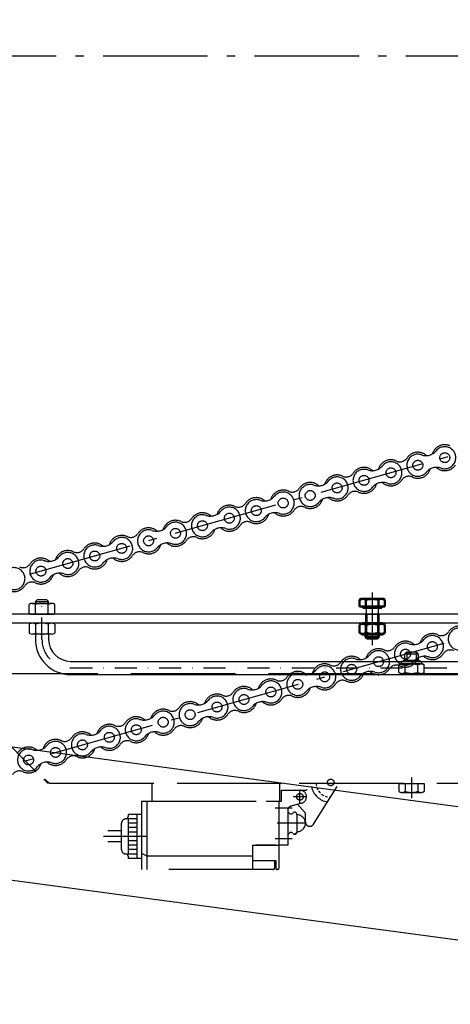
# Model space of a CAD drawing. Units: millimetres. Extents: x 25998 to 31845, y -83707 to -79329.
# Drawn here: x 30860 to 31055, y -80814 to -80366 of the extents above; entities that cross this region are included whole.
import ezdxf

# ---------------------------------------------------------------- set-up
doc = ezdxf.new("R2010")
doc.units = ezdxf.units.MM
doc.header["$LTSCALE"] = 10
for name, pattern in [('AM_DIN_F_W050', [6.25, 4.75, -1.5]), ('AM_DIN_F_W050x2', [3.125, 2.25, -0.875]), ('AM_DIN_G_W050x2', [6.875, 4.75, -0.875, 0.375, -0.875]), ('STRICHPUNKTX2', [2, 1, -0.5, 0, -0.5]), ('VERDECKT2', [0.1875, 0.125, -0.0625])]:
    doc.linetypes.add(name, pattern=pattern)
for name, color, linetype, lineweight in [('1', 3, 'Continuous', 50), ('1N', 3, 'Continuous', 50), ('3', 8, 'Continuous', 25), ('3N', 8, 'Continuous', 25), ('6', 8, 'AM_DIN_F_W050', 25), ('6N', 8, 'AM_DIN_F_W050', 25), ('9', 8, 'AM_DIN_G_W050x2', 25), ('9N', 8, 'AM_DIN_G_W050x2', 25), ('AusgeblendetN', 251, 'Continuous', 0), ('Konsole', 4, 'Continuous', 25)]:
    doc.layers.add(name, color=color, linetype=linetype, lineweight=lineweight)
for name, color, linetype in [('ACHSEN1', 7, 'STRICHPUNKTX2'), ('AVERDECKTE', 7, 'VERDECKT2'), ('DEUTSCH', 151, 'Continuous')]:
    doc.layers.add(name, color=color, linetype=linetype)
doc.styles.add('ARIAL', font='arial.ttf')
doc.styles.get("Standard").update_dxf_attribs({"font": 'ISOCP.SHX'})
doc.dimstyles.new('AM_DIN$0', dxfattribs={"dimtxt": 3.5, "dimasz": 3.5, "dimexe": 2, "dimexo": 0, "dimgap": 1.5, "dimtad": 1, "dimtxsty": 'Standard', "dimcen": 0, "dimadec": 0, "dimazin": 2, "dimtp": 0.1, "dimtm": 0.1, "dimtfac": 0.71, "dimtmove": 0, "dimatfit": 3, "dimfxl": 0, "dimarcsym": 0})

# ---------------------------------------------------------------- blocks, each defined once
blk = doc.blocks.new('*U87')
at = {"layer": '6', "linetype": 'AM_DIN_F_W050x2'}
for centre in [(24917.5, -26981.25), (24929.73, -26977.81), (24905.28, -26984.69), (24893.05, -26988.12), (24868.6, -26995), (24880.83, -26991.56), (24856.34, -26998.44), (24844.12, -27001.88), (24819.66, -27008.76), (24831.89, -27005.32), (24807.44, -27012.19), (24795.21, -27015.63), (24782.99, -27019.07), (24758.53, -27025.94), (24770.76, -27022.51), (24746.31, -27029.38), (24924.1, -27063.72), (24899.65, -27070.6), (24911.88, -27067.16), (24887.42, -27074.04), (24875.2, -27077.47), (24850.75, -27084.35), (24862.97, -27080.91), (24838.52, -27087.79), (24826.29, -27091.22), (24801.84, -27098.1), (24814.07, -27094.66), (24789.62, -27101.54), (24777.39, -27104.97), (24765.17, -27108.41), (24740.71, -27115.29), (24752.94, -27111.85)]:
    blk.add_circle(centre, 2.25, dxfattribs=at)
for centre, radius, start, end in [((24921.17, -26970.82), 6.04, 250.6409, 320.7673), ((24929.73, -26977.81), 5.9, 64.9286, 163.2402), ((24929.73, -26977.81), 5.01, 250.6409, 140.7673), ((24905.28, -26984.69), 5.9, 64.9286, 163.2402), ((24905.28, -26984.69), 5.01, 250.6409, 140.7673), ((24909.4, -26975.88), 3.82, 244.9286, 326.4796), ((24917.5, -26981.25), 5.01, 70.6409, 320.7673), ((24917.5, -26981.25), 5.9, 48.168, 146.4796), ((24893.05, -26988.12), 5.01, 70.6409, 320.7673), ((24893.05, -26988.12), 5.9, 48.168, 146.4796), ((24896.72, -26977.69), 6.04, 250.6409, 320.7673), ((24917.5, -26981.25), 5.9, 244.9286, 343.2402), ((24926.07, -26988.24), 6.04, 70.6409, 140.7673), ((24929.73, -26977.81), 5.9, 228.168, 326.4796), ((24872.26, -26984.57), 6.04, 250.6409, 320.7673), ((24880.83, -26991.56), 5.9, 64.9286, 163.2402), ((24880.83, -26991.56), 5.01, 250.6409, 140.7673), ((24884.95, -26982.75), 3.82, 244.9286, 326.4796), ((24905.28, -26984.69), 5.9, 228.168, 326.4796), ((24913.38, -26990.05), 3.82, 64.9286, 146.4796), ((24856.37, -26998.44), 5.9, 64.9286, 163.1298), ((24860.49, -26989.63), 3.82, 244.9286, 326.4796), ((24868.6, -26995), 5.01, 70.6409, 320.7673), ((24868.6, -26995), 5.9, 48.168, 146.4796), ((24888.93, -26996.93), 3.82, 64.9286, 146.4796), ((24893.05, -26988.12), 5.9, 244.9286, 343.2402), ((24901.61, -26995.11), 6.04, 70.6409, 140.7673), ((24844.12, -27001.88), 5.01, 70.6409, 320.7673), ((24844.12, -27001.88), 5.9, 48.168, 146.4796), ((24847.78, -26991.45), 6.04, 250.6409, 320.7673), ((24856.34, -26998.44), 5.01, 250.6409, 140.7673), ((24868.6, -26995), 5.9, 244.9286, 343.2402), ((24877.16, -27001.99), 6.04, 70.6409, 140.7673), ((24880.83, -26991.56), 5.9, 228.168, 326.4796), ((24831.89, -27005.32), 5.9, 64.9286, 163.2402), ((24831.89, -27005.32), 5.01, 250.6409, 140.7673), ((24836.01, -26996.51), 3.82, 244.9286, 326.4796), ((24856.37, -26998.44), 5.9, 228.2784, 326.4796), ((24864.48, -27003.8), 3.82, 64.9286, 146.4796), ((24807.44, -27012.19), 5.9, 64.9286, 163.2402), ((24811.56, -27003.39), 3.82, 244.9286, 326.4796), ((24819.66, -27008.76), 5.01, 70.6409, 320.7673), ((24819.66, -27008.76), 5.9, 48.168, 146.4796), ((24823.33, -26998.33), 6.04, 250.6409, 320.7673), ((24844.12, -27001.88), 5.9, 244.9286, 343.2402), ((24852.68, -27008.87), 6.04, 70.6409, 140.7673), ((24795.21, -27015.63), 5.01, 70.6409, 320.7673), ((24795.21, -27015.63), 5.9, 48.168, 146.4796), ((24798.88, -27005.2), 6.04, 250.6409, 320.7673), ((24807.44, -27012.19), 5.01, 250.6409, 140.7673), ((24819.66, -27008.76), 5.9, 244.9286, 343.2402), ((24828.23, -27015.75), 6.04, 70.6409, 140.7673), ((24831.89, -27005.32), 5.9, 228.168, 326.4796), ((24840, -27010.69), 3.82, 64.9286, 146.4796), ((24782.99, -27019.07), 5.9, 64.9286, 163.2402), ((24782.99, -27019.07), 5.01, 250.6409, 140.7673), ((24787.11, -27010.26), 3.82, 244.9286, 326.4796), ((24807.44, -27012.19), 5.9, 228.168, 326.4796), ((24815.54, -27017.56), 3.82, 64.9286, 146.4796), ((24762.65, -27017.14), 3.82, 244.9286, 326.4796), ((24770.76, -27022.51), 5.01, 70.6409, 320.7673), ((24770.76, -27022.51), 5.9, 48.168, 146.4796), ((24774.42, -27012.08), 6.04, 250.6409, 320.7673), ((24795.21, -27015.63), 5.9, 244.9286, 343.2402), ((24803.77, -27022.62), 6.04, 70.6409, 140.7673), ((24746.31, -27029.38), 5.01, 70.6409, 320.7673), ((24746.31, -27029.38), 5.9, 48.168, 146.4796), ((24749.97, -27018.95), 6.04, 250.6409, 320.7673), ((24758.53, -27025.94), 5.9, 64.9286, 163.2402), ((24758.53, -27025.94), 5.01, 250.6409, 140.7673), ((24770.76, -27022.51), 5.9, 244.9286, 343.2402), ((24779.32, -27029.5), 6.04, 70.6409, 140.7673), ((24782.99, -27019.07), 5.9, 228.168, 326.4796), ((24791.09, -27024.44), 3.82, 64.9286, 146.4796), ((24734.08, -27032.82), 5.01, 250.6409, 140.7673), ((24738.2, -27024.01), 3.82, 244.9286, 326.4796), ((24766.64, -27031.31), 3.82, 64.9286, 146.4796), ((24746.31, -27029.38), 5.9, 244.9286, 343.2402), ((24754.87, -27036.37), 6.04, 70.6409, 140.7673), ((24758.53, -27025.94), 5.9, 228.168, 326.4796), ((24734.08, -27032.82), 5.9, 228.168, 326.4796), ((24742.19, -27038.19), 3.82, 64.9286, 146.4796), ((24936.33, -27060.29), 5.01, 70.6409, 320.7673), ((24936.33, -27060.29), 5.9, 48.168, 146.4796), ((24924.1, -27063.72), 5.9, 64.9286, 163.2402), ((24924.1, -27063.72), 5.01, 250.6409, 140.7673), ((24928.22, -27054.92), 3.82, 244.9286, 326.4796), ((24899.65, -27070.6), 5.9, 64.9286, 163.2402), ((24903.77, -27061.79), 3.82, 244.9286, 326.4796), ((24911.88, -27067.16), 5.01, 70.6409, 320.7673), ((24911.88, -27067.16), 5.9, 48.168, 146.4796), ((24915.54, -27056.73), 6.04, 250.6409, 320.7673), ((24887.42, -27074.04), 5.01, 70.6409, 320.7673), ((24887.42, -27074.04), 5.9, 48.168, 146.4796), ((24891.09, -27063.61), 6.04, 250.6409, 320.7673), ((24899.65, -27070.6), 5.01, 250.6409, 140.7673), ((24911.88, -27067.16), 5.9, 244.9286, 343.2402), ((24920.44, -27074.15), 6.04, 70.6409, 140.7673), ((24924.1, -27063.72), 5.9, 228.168, 326.4796), ((24932.21, -27069.09), 3.82, 64.9286, 146.4796), ((24875.2, -27077.47), 5.9, 64.9286, 163.2402), ((24875.2, -27077.47), 5.01, 250.6409, 140.7673), ((24879.32, -27068.67), 3.82, 244.9286, 326.4796), ((24907.76, -27075.97), 3.82, 64.9286, 146.4796), ((24854.87, -27075.54), 3.82, 244.9286, 326.4796), ((24862.97, -27080.91), 5.01, 70.6409, 320.7673), ((24862.97, -27080.91), 5.9, 48.168, 146.4796), ((24866.64, -27070.48), 6.04, 250.6409, 320.7673), ((24887.42, -27074.04), 5.9, 244.9286, 343.2402), ((24895.99, -27081.03), 6.04, 70.6409, 140.7673), ((24899.65, -27070.6), 5.9, 228.168, 326.4796), ((24838.52, -27087.79), 5.9, 48.168, 146.4796), ((24842.18, -27077.36), 6.04, 250.6409, 320.7673), ((24850.75, -27084.35), 5.9, 64.9286, 163.2402), ((24850.75, -27084.35), 5.01, 250.6409, 140.7673), ((24862.97, -27080.91), 5.9, 244.9286, 343.2402), ((24871.53, -27087.9), 6.04, 70.6409, 140.7673), ((24875.2, -27077.47), 5.9, 228.168, 326.4796), ((24883.3, -27082.84), 3.82, 64.9286, 146.4796), ((24826.29, -27091.22), 5.9, 64.9286, 163.2402), ((24826.29, -27091.22), 5.01, 250.6409, 140.7673), ((24830.41, -27082.42), 3.82, 244.9286, 326.4796), ((24838.52, -27087.79), 5.01, 70.6409, 320.7673), ((24858.85, -27089.72), 3.82, 64.9286, 146.4796), ((24805.96, -27089.29), 3.82, 244.9286, 326.4796), ((24814.07, -27094.66), 5.01, 70.6409, 320.7673), ((24814.07, -27094.66), 5.9, 48.168, 146.4796), ((24817.73, -27084.23), 6.04, 250.6409, 320.7673), ((24838.52, -27087.79), 5.9, 244.9286, 343.2402), ((24847.08, -27094.78), 6.04, 70.6409, 140.7673), ((24850.75, -27084.35), 5.9, 228.168, 326.4796), ((24789.62, -27101.54), 5.9, 48.168, 146.4796), ((24793.28, -27091.11), 6.04, 250.6409, 320.7673), ((24801.84, -27098.1), 5.9, 64.9286, 163.2402), ((24801.84, -27098.1), 5.01, 250.6409, 140.7673), ((24822.63, -27101.65), 6.04, 70.6409, 140.7673), ((24826.29, -27091.22), 5.9, 228.168, 326.4796), ((24834.4, -27096.59), 3.82, 64.9286, 146.4796), ((24777.39, -27104.97), 5.9, 64.9286, 163.2402), ((24777.39, -27104.97), 5.01, 250.6409, 140.7673), ((24781.51, -27096.17), 3.82, 244.9286, 326.4796), ((24789.62, -27101.54), 5.01, 70.6409, 320.7673), ((24809.95, -27103.47), 3.82, 64.9286, 146.4796), ((24814.07, -27094.66), 5.9, 244.9286, 343.2402), ((24765.17, -27108.41), 5.01, 70.6409, 320.7673), ((24765.17, -27108.41), 5.9, 48.168, 146.4796), ((24768.83, -27097.98), 6.04, 250.6409, 320.7673), ((24789.62, -27101.54), 5.9, 244.9286, 343.2402), ((24798.18, -27108.53), 6.04, 70.6409, 140.7673), ((24801.84, -27098.1), 5.9, 228.168, 326.4796), ((24740.71, -27115.29), 5.9, 48.168, 146.4796), ((24744.38, -27104.86), 6.04, 250.6409, 320.7673), ((24752.94, -27111.85), 5.9, 64.9286, 163.2402), ((24752.94, -27111.85), 5.01, 250.6409, 140.7673), ((24757.06, -27103.04), 3.82, 244.9286, 326.4796), ((24773.73, -27115.4), 6.04, 70.6409, 140.7673), ((24777.39, -27104.97), 5.9, 228.168, 326.4796), ((24785.5, -27110.34), 3.82, 64.9286, 146.4796), ((24740.71, -27115.29), 5.01, 70.6409, 320.7673), ((24761.04, -27117.22), 3.82, 64.9286, 146.4796), ((24765.17, -27108.41), 5.9, 244.9286, 343.2402), ((24740.71, -27115.29), 5.9, 244.9286, 343.2402), ((24749.27, -27122.28), 6.04, 70.6409, 140.7673), ((24752.94, -27111.85), 5.9, 228.168, 326.4796), ((24736.59, -27124.09), 3.82, 64.9286, 146.4796)]:
    blk.add_arc(centre, radius, start, end, dxfattribs=at)
blk = doc.blocks.new('A$C6B480637')
for p, q in [((632.04, -39.6), (0.06, 45.4)), ((-7.94, -14.06), (625.84, -99.31))]:
    blk.add_line(p, q)
blk = doc.blocks.new('A$C683C32DF')
for p, q in [((-4.33, 9), (4.33, 9)), ((-2.25, 10.6), (-3, 9.85)), ((-3, 9.85), (-3, 9)), ((-3, 9.85), (3, 9.85)), ((-3, 9.85), (-3, 9)), ((-2.51, 9), (-2.51, 10.34)), ((2.25, 10.6), (-2.25, 10.6)), ((3, 9.85), (2.25, 10.6)), ((2.51, 9), (2.51, 10.34)), ((2.51, 9), (2.51, 10.34)), ((3, 9), (3, 9.85)), ((435.67, 9), (437, 9)), ((437.75, 10.6), (437, 9.85)), ((437, 9.85), (437, 9)), ((437, 9.85), (443, 9.85)), ((437, 9), (444.33, 9)), ((437.49, 9), (437.49, 10.34)), ((442.25, 10.6), (437.75, 10.6)), ((443, 9.85), (442.25, 10.6)), ((442.51, 9), (442.51, 10.34)), ((443, 9), (443, 9.85)), ((-5.78, 4.49), (-5.78, 8.51)), ((-2.88, 4.49), (-2.88, 8.51)), ((2.88, 4.49), (2.88, 8.51)), ((5.78, 4.49), (5.78, 8.51)), ((434.22, 4.49), (434.22, 8.51)), ((437.12, 4.49), (437.12, 8.51)), ((442.88, 4.49), (442.88, 8.51)), ((445.78, 4.49), (445.78, 8.51)), ((-4.33, 4), (4.33, 4)), ((4.33, 0), (-4.33, 0)), ((435.67, 4), (444.33, 4)), ((444.33, 0), (435.67, 0)), ((-5.78, -0.49), (-5.78, -4.51)), ((-2.88, -0.49), (-2.88, -4.51)), ((2.88, -0.49), (2.88, -4.51)), ((5.78, -0.49), (5.78, -4.51)), ((434.22, -0.49), (434.22, -4.51)), ((437.12, -0.49), (437.12, -4.51)), ((442.88, -0.49), (442.88, -4.51)), ((445.78, -0.49), (445.78, -4.51)), ((4.33, -5), (-4.33, -5)), ((-3, -5), (-3, -7.4)), ((3, -5), (3, -7.4)), ((444.33, -5), (435.67, -5)), ((437, -7.4), (437, -5)), ((443, -7.4), (443, -5)), ((13, -17.4), (427, -17.4)), ((13, -23.4), (427, -23.4))]:
    blk.add_line(p, q)
for centre, radius, start, end in [((-4.33, 6.64), 2.36, 52.2182, 127.7818), ((0, 0.34), 8.66, 70.5421, 109.4579), ((4.33, 6.64), 2.36, 52.2182, 127.7818), ((435.67, 6.64), 2.36, 52.2182, 127.7818), ((440, 0.34), 8.66, 70.5421, 109.4579), ((444.33, 6.64), 2.36, 52.2182, 127.7818), ((-4.33, 6.36), 2.36, 232.2182, 307.7818), ((0, 12.66), 8.66, 250.5421, 289.4579), ((4.33, 6.36), 2.36, 232.2182, 307.7818), ((435.67, 6.36), 2.36, 232.2182, 307.7818), ((440, 12.66), 8.66, 250.5421, 289.4579), ((444.33, 6.36), 2.36, 232.2182, 307.7818), ((-4.33, -2.36), 2.36, 52.2182, 127.7818), ((0, -8.66), 8.66, 70.5421, 109.4579), ((4.33, -2.36), 2.36, 52.2182, 127.7818), ((435.67, -2.36), 2.36, 52.2182, 127.7818), ((440, -8.66), 8.66, 70.5421, 109.4579), ((444.33, -2.36), 2.36, 52.2182, 127.7818), ((-4.33, -2.64), 2.36, 232.2182, 307.7818), ((13, -7.4), 16, 180, 270), ((0, 3.66), 8.66, 250.5421, 289.4579), ((4.33, -2.64), 2.36, 232.2182, 307.7818), ((13, -7.4), 10, 180, 270), ((427, -7.4), 16, 270, 0), ((427, -7.4), 10, 270, 0), ((435.67, -2.64), 2.36, 232.2182, 307.7818), ((440, 3.66), 8.66, 250.5421, 289.4579), ((444.33, -2.64), 2.36, 232.2182, 307.7818)]:
    blk.add_arc(centre, radius, start, end)
at = {"layer": 'ACHSEN1'}
for p, q in [((0, -7.4), (0, 12.16)), ((440, -7.4), (440, 11.81)), ((13, -20.4), (427, -20.4))]:
    blk.add_line(p, q, dxfattribs=at)
for centre, start, end in [((13, -7.4), 180, 270), ((427, -7.4), 270, 0)]:
    blk.add_arc(centre, 13, start, end, dxfattribs=at)
blk = doc.blocks.new('*U96')
at = {"layer": '1N'}
for p, q in [((24891.02, -27042.5), (24891.79, -27042.05)), ((24901.79, -27042.05), (24891.79, -27042.05)), ((24902.57, -27042.5), (24901.79, -27042.05)), ((24891.02, -27042.5), (24891.02, -27045.55)), ((24891.02, -27045.55), (24892.44, -27045.55)), ((24892.44, -27045.55), (24901.14, -27045.55)), ((24892.44, -27045.55), (24892.44, -27046.05)), ((24894.06, -27046.05), (24892.44, -27046.05)), ((24893.9, -27042.5), (24893.9, -27045.55)), ((24899.52, -27046.05), (24894.06, -27046.05)), ((24901.14, -27046.05), (24899.52, -27046.05)), ((24899.68, -27042.5), (24899.68, -27045.55)), ((24901.14, -27045.55), (24902.57, -27045.55)), ((24901.14, -27045.55), (24901.14, -27046.05)), ((24902.57, -27042.5), (24902.57, -27045.55)), ((24893.79, -27058.25), (24893.79, -27059.44)), ((24893.79, -27059.44), (24899.79, -27059.44)), ((24894.4, -27060.05), (24893.79, -27059.44)), ((24894.4, -27060.05), (24899.18, -27060.05)), ((24899.79, -27059.44), (24899.18, -27060.05)), ((24899.79, -27058.25), (24899.79, -27059.44))]:
    blk.add_line(p, q, dxfattribs=at)
for centre, radius, start, end in [((24892.46, -27044.6), 2.55, 55.5531, 115.5531), ((24896.79, -27051.6), 9.55, 72.3875, 107.6125), ((24901.12, -27044.6), 2.55, 64.4469, 124.4469)]:
    blk.add_arc(centre, radius, start, end, dxfattribs=at)
at = {"layer": '3N'}
for p, q in [((24894.4, -27058.25), (24894.4, -27060.05)), ((24899.18, -27058.25), (24899.18, -27060.05))]:
    blk.add_line(p, q, dxfattribs=at)
at = {"layer": '6N', "linetype": 'AM_DIN_F_W050x2'}
for p, q in [((24894.06, -27046.05), (24894.06, -27048.44)), ((24899.52, -27046.05), (24899.52, -27048.44)), ((24893.79, -27049.05), (24894.06, -27048.44)), ((24893.79, -27049.05), (24893.79, -27053.05)), ((24893.79, -27049.05), (24899.79, -27049.05)), ((24894.4, -27049.05), (24894.06, -27048.44)), ((24894.4, -27049.05), (24894.4, -27053.05)), ((24899.18, -27049.05), (24899.52, -27048.44)), ((24899.18, -27049.05), (24899.18, -27053.05)), ((24899.79, -27049.05), (24899.52, -27048.44)), ((24899.79, -27049.05), (24899.79, -27053.05))]:
    blk.add_line(p, q, dxfattribs=at)
at = {"layer": '9N'}
blk.add_line((24896.79, -27039.05), (24896.79, -27063.05), dxfattribs=at)
at = {"layer": 'AusgeblendetN'}
for p, q in [((24893.79, -27053.05), (24893.79, -27058.25)), ((24894.4, -27053.05), (24894.4, -27058.25)), ((24899.18, -27053.05), (24899.18, -27058.25)), ((24899.79, -27053.05), (24899.79, -27058.25))]:
    blk.add_line(p, q, dxfattribs=at)
blk = doc.blocks.new('*U97')
at = {"layer": '1N'}
for p, q in [((24891.02, -27053.82), (24892.34, -27053.05)), ((24891.02, -27053.82), (24891.02, -27057.49)), ((24901.24, -27053.05), (24892.34, -27053.05)), ((24893.9, -27053.82), (24893.9, -27057.49)), ((24899.68, -27053.82), (24899.68, -27057.49)), ((24902.57, -27053.82), (24901.24, -27053.05)), ((24902.57, -27053.82), (24902.57, -27057.49)), ((24891.02, -27057.49), (24892.34, -27058.25)), ((24901.24, -27058.25), (24892.34, -27058.25)), ((24902.57, -27057.49), (24901.24, -27058.25))]:
    blk.add_line(p, q, dxfattribs=at)
for centre, radius, start, end in [((24892.46, -27055.92), 2.55, 55.5615, 115.5615), ((24896.79, -27062.91), 9.54, 72.383, 107.617), ((24901.12, -27055.92), 2.55, 64.4385, 124.4385), ((24892.46, -27055.38), 2.55, 244.4385, 304.4385), ((24896.79, -27048.39), 9.54, 252.383, 287.617), ((24901.12, -27055.38), 2.55, 235.5615, 295.5615)]:
    blk.add_arc(centre, radius, start, end, dxfattribs=at)
blk = doc.blocks.new('*D141')
at = {"layer": 'Defpoints', "color": 0}
for p in [(31723.92, -80081.07), (30553.91, -80092.29), (31723.92, -80892.57)]:
    blk.add_point(p, dxfattribs=at)
at = {"layer": 'DEUTSCH', "color": 0, "lineweight": -2}
for p, q in [((30553.91, -80092.29), (30553.91, -80061.07)), ((31723.92, -80892.57), (31723.92, -80061.07)), ((30588.91, -80081.07), (31688.92, -80081.07))]:
    blk.add_line(p, q, dxfattribs=at)
at = {"layer": 'DEUTSCH', "color": 0}
for points in [[(30588.91, -80075.24), (30588.91, -80086.9), (30553.91, -80081.07)], [(31688.92, -80075.24), (31688.92, -80086.9), (31723.92, -80081.07)]]:
    blk.add_solid(points, dxfattribs=at)
at = {"layer": 'DEUTSCH', "color": 0, "insert": (31138.92, -80018.7), "char_height": 35, "attachment_point": 5, "style": 'ARIAL'}
blk.add_mtext('Konsole bis 7 Torblätter 970 /\\PKonsole bis 11 Torblätter 1170', dxfattribs=at)
blk = doc.blocks.new('*D142')
at = {"layer": 'Defpoints', "color": 0}
for p in [(30553.91, -80260.67), (30553.91, -80292.22), (31648.91, -80809.87)]:
    blk.add_point(p, dxfattribs=at)
at = {"layer": 'DEUTSCH', "color": 0, "lineweight": -2}
for p, q in [((30553.91, -80260.67), (30553.91, -80312.22)), ((31648.91, -80809.87), (31648.91, -80272.22)), ((31613.91, -80292.22), (30588.91, -80292.22))]:
    blk.add_line(p, q, dxfattribs=at)
at = {"layer": 'DEUTSCH', "color": 0}
for points in [[(30588.91, -80286.39), (30588.91, -80298.06), (30553.91, -80292.22)], [(31613.91, -80286.39), (31613.91, -80298.06), (31648.91, -80292.22)]]:
    blk.add_solid(points, dxfattribs=at)
at = {"layer": 'DEUTSCH', "color": 0, "insert": (31101.41, -80229.85), "char_height": 35, "attachment_point": 5, "style": 'ARIAL'}
blk.add_mtext('Konsole bis 7 Torblätter 895 /\\PKonsole bis 11 Torblätter 1095', dxfattribs=at)
blk = doc.blocks.new('*X2')
at = {"color": 0}
for p, q in [((116.44, 121), (118.05, 121)), ((116.64, 121.2), (118.05, 121.2)), ((116.84, 121.4), (118.05, 121.4)), ((117.04, 121.6), (118.05, 121.6)), ((117.24, 121.8), (118.05, 121.8)), ((117.44, 122), (118.05, 122)), ((117.64, 122.2), (118.05, 122.2)), ((117.84, 122.4), (118.05, 122.4)), ((118.04, 122.6), (118.05, 122.6)), ((115.24, 119.8), (118.05, 119.8)), ((115.44, 120), (118.05, 120)), ((115.64, 120.2), (118.05, 120.2)), ((115.84, 120.4), (118.05, 120.4)), ((116.04, 120.6), (118.05, 120.6)), ((116.24, 120.8), (118.05, 120.8))]:
    blk.add_line(p, q, dxfattribs=at)
blk = doc.blocks.new('SCHWN02')
at = {"layer": '1'}
for p, q in [((0, 3), (-3, 0)), ((-3, 0), (0, 0)), ((0, 0), (0, 3))]:
    blk.add_line(p, q, dxfattribs=at)
blk.add_blockref('*X2', (-118.05, -119.61), dxfattribs=at)
blk = doc.blocks.new('1122M6')
for p, q in [((0.49, 5.78), (4.01, 5.78)), ((4.83, 4.65), (5.4, 4.32)), ((0, 4.33), (0, -4.33)), ((0.49, 2.88), (4.01, 2.88)), ((4.5, 4.33), (4.5, -4.33)), ((6, 3.28), (6, -3.28)), ((0.49, -2.88), (4.01, -2.88)), ((4.83, -4.65), (5.4, -4.32)), ((0.49, -5.78), (4.01, -5.78))]:
    blk.add_line(p, q)
for centre, radius, start, end in [((2.36, 4.33), 2.36, 142.2182, 217.7818), ((2.14, 4.33), 2.36, 322.2182, 37.7818), ((5.43, 5.69), 1.2, 202.4179, 240.0802), ((8.66, 0), 8.66, 160.5421, 199.4579), ((-4.16, 0), 8.66, 340.5421, 19.4579), ((4.8, 3.28), 1.2, 0, 60.0802), ((2.36, -4.33), 2.36, 142.2182, 217.7818), ((2.14, -4.33), 2.36, 322.2182, 37.7818), ((4.8, -3.28), 1.2, 299.9198, 0), ((5.43, -5.69), 1.2, 119.9198, 157.5821)]:
    blk.add_arc(centre, radius, start, end)
blk = doc.blocks.new('A$C1E203BF4')
for p, q in [((-400, 37), (-400, 25)), ((-400, 37), (-398.5, 37)), ((-388, 37), (-400, 37)), ((-389.5, 37), (-388, 37)), ((-388, 37), (-388, 25)), ((-205, 34.1), (-204.1, 35)), ((-205, 31), (-205, 34.1)), ((-205, 34.1), (-199, 34.1)), ((-204.1, 35), (-199.9, 35)), ((-199, 34.1), (-199.9, 35)), ((-199, 34.1), (-199, 31)), ((-32, 25), (-406, 25)), ((-406, 23), (-406, 25)), ((-406, 14), (-406, 23)), ((-400, 25), (-398.5, 25)), ((-389.5, 25), (-388, 25)), ((-32, 25), (-32, -23)), ((-406, 14), (-369, -23)), ((8, 7), (-32, 7)), ((7, -7), (7, 7)), ((8, -7), (8, 7)), ((8, -7), (-32, -7)), ((-163.29, -21.58), (-154.64, -27.64)), ((-369, -23), (-367, -25)), ((-319, -25), (-367, -25)), ((-320, -25), (-320, -33)), ((-261, -25), (-319, -25)), ((-262, -25), (-262, -33)), ((-143, -25), (-261, -25)), ((-246.51, -43.46), (-235.74, -26.31)), ((-207.78, -25), (-196.22, -25)), ((-207.78, -25), (-207.78, -28.51)), ((-204.88, -25), (-204.88, -28.51)), ((-199.12, -25), (-199.12, -28.51)), ((-196.22, -25), (-196.22, -28.51)), ((-157.49, -43.46), (-168.26, -26.31)), ((-85, -25), (-143, -25)), ((-142, -25), (-142, -33)), ((-32, -25), (-85, -25)), ((-84, -25), (-84, -33)), ((-32, -23), (-32, -25)), ((-261, -33), (-261, -28)), ((-261, -28), (-250.5, -28)), ((-206.33, -29), (-197.67, -29)), ((-143, -28), (-153.5, -28)), ((-143, -33), (-143, -28)), ((-324.7, -33), (-324.7, -64)), ((-324.7, -33), (-322.7, -33)), ((-322.7, -33), (-272, -33)), ((-322.2, -33), (-322.2, -64)), ((-320, -33), (-272, -33)), ((-268, -33), (-262, -33)), ((-268, -33), (-261, -33)), ((-262.2, -33), (-262.2, -63.5)), ((-251.92, -33.9), (-256.72, -35.18)), ((-253.73, -34.38), (-250.2, -38.4)), ((-150.27, -34.38), (-153.8, -38.4)), ((-152.08, -33.9), (-147.28, -35.18)), ((-136, -33), (-143, -33)), ((-136, -33), (-142, -33)), ((-141.8, -33), (-141.8, -63.5)), ((-84, -33), (-132, -33)), ((-81.3, -33), (-132, -33)), ((-81.8, -33), (-81.8, -64)), ((-79.3, -33), (-81.3, -33)), ((-79.3, -33), (-79.3, -64)), ((-324.7, -39), (-330.7, -39)), ((-330.7, -39), (-330.7, -40)), ((-258.2, -37.11), (-258.2, -53)), ((-257.65, -38.29), (-257.44, -38.51)), ((-255.81, -38.29), (-256.02, -38.51)), ((-254.1, -39), (-254.1, -47)), ((-250.2, -42.4), (-250.2, -38.4)), ((-153.8, -42.4), (-153.8, -38.4)), ((-149.9, -39), (-149.9, -47)), ((-148.19, -38.29), (-147.98, -38.51)), ((-146.35, -38.29), (-146.56, -38.51)), ((-145.8, -37.11), (-145.8, -53)), ((-79.3, -39), (-73.3, -39)), ((-73.3, -39), (-73.3, -40)), ((-333.7, -55), (-333.7, -43)), ((-70.3, -55), (-70.3, -43)), ((-333.7, -46.5), (-339.9, -46.5)), ((-257.65, -47.71), (-257.44, -47.49)), ((-254.81, -47.71), (-255.02, -47.49)), ((-148.19, -47.71), (-147.98, -47.49)), ((-146.35, -47.71), (-146.56, -47.49)), ((-70.3, -46.5), (-64.1, -46.5)), ((-333.7, -51.5), (-339.9, -51.5)), ((-274.2, -53), (-262.2, -53)), ((-274.2, -53), (-274.2, -64)), ((-263.7, -53), (-272.7, -53)), ((-258.2, -53), (-262.2, -53)), ((-145.8, -53), (-141.8, -53)), ((-129.8, -53), (-141.8, -53)), ((-129.8, -53), (-129.8, -64)), ((-70.3, -51.5), (-64.1, -51.5)), ((-330.7, -58), (-330.7, -59)), ((-322.2, -58), (-324.7, -56.56)), ((-274.2, -58), (-324.7, -58)), ((-129.8, -58), (-79.3, -58)), ((-81.8, -58), (-79.3, -56.56)), ((-73.3, -58), (-73.3, -59)), ((-324.7, -59), (-330.7, -59)), ((-274.2, -60), (-263.7, -60)), ((-264.2, -60), (-264.2, -63.5)), ((-263.7, -60), (-263.7, -63.5)), ((-129.8, -60), (-140.3, -60)), ((-140.3, -60), (-140.3, -63.5)), ((-139.8, -60), (-139.8, -63.5)), ((-79.3, -59), (-73.3, -59)), ((-264.7, -64), (-324.7, -64)), ((-262.7, -64), (-263.2, -64)), ((-141.3, -64), (-140.8, -64)), ((-139.3, -64), (-79.3, -64))]:
    blk.add_line(p, q)
blk.add_lwpolyline([(-1.47, -2.55), (-2.95, 0), (-1.47, 2.55), (1.48, 2.55), (2.95, 0), (1.48, -2.55)], close=True)
for centre, radius in [((0, 0), 5), ((-238.7, -24.45), 1.5), ((-165.3, -24.45), 1.5), ((-252.7, -31), 1.5), ((-151.3, -31), 1.5)]:
    blk.add_circle(centre, radius)
for centre, radius, start, end in [((-238.7, -24.45), 9, 192.1146, 260.7598), ((-165.3, -24.45), 9, 279.2402, 347.8854), ((-252.7, -31), 3, 285, 90), ((-250.5, -26), 2, 270, 305), ((-206.33, -26.64), 2.36, 232.2182, 307.7818), ((-202, -20.34), 8.66, 250.5421, 289.4579), ((-197.67, -26.64), 2.36, 232.2182, 307.7818), ((-153.5, -26), 2, 235, 270), ((-151.3, -31), 3, 90, 255), ((-256.2, -37.11), 2, 105, 180), ((-147.8, -37.11), 2, 0, 75), ((-331.7, -40), 1, 270, 0), ((-258.36, -39), 1, 45, 80.9756), ((-256.73, -37.8), 1, 225, 315), ((-255.1, -39), 1, 0, 135), ((-254.1, -43), 3.9, 270, 90), ((-149.9, -43), 3.9, 90, 270), ((-148.9, -39), 1, 45, 180), ((-147.27, -37.8), 1, 225, 315), ((-145.64, -39), 1, 99.0244, 135), ((-72.3, -40), 1, 180, 270), ((-331.7, -43), 2, 90, 180), ((-248.2, -42.4), 2, 180, 327.8744), ((-155.8, -42.4), 2, 212.1256, 0), ((-72.3, -43), 2, 0, 90), ((-258.36, -47), 1, 279.0244, 315), ((-256.73, -48.2), 1, 45, 135), ((-255.1, -47), 1, 225, 0), ((-148.9, -47), 1, 180, 315), ((-147.27, -48.2), 1, 45, 135), ((-145.64, -47), 1, 225, 260.9756), ((-331.7, -55), 2, 180, 270), ((-331.7, -58), 1, 0, 90), ((-72.3, -58), 1, 90, 180), ((-72.3, -55), 2, 270, 0), ((-264.7, -63.5), 0.5, 270, 0), ((-263.2, -63.5), 0.5, 180, 270), ((-262.7, -63.5), 0.5, 270, 0), ((-141.3, -63.5), 0.5, 180, 270), ((-140.8, -63.5), 0.5, 270, 0), ((-139.3, -63.5), 0.5, 180, 270)]:
    blk.add_arc(centre, radius, start, end)
at = {"layer": '3'}
for p, q in [((-204.1, 35), (-204.1, 31)), ((-199.9, 35), (-199.9, 31)), ((0, -5.33), (0, 4.7)), ((-368.47, -23), (-366.47, -25)), ((-154.78, -23.89), (-154.78, -25.61)), ((-326.7, -39), (-326.7, -59)), ((-77.3, -39), (-77.3, -59)), ((-330.7, -40.71), (-330.7, -57.24)), ((-326.7, -41), (-330.7, -41)), ((-326.7, -43), (-330.7, -43)), ((-77.3, -41), (-73.3, -41)), ((-77.3, -43), (-73.3, -43)), ((-73.3, -40.71), (-73.3, -57.24)), ((-326.7, -45), (-330.7, -45)), ((-326.7, -47), (-330.7, -47)), ((-77.3, -45), (-73.3, -45)), ((-77.3, -47), (-73.3, -47)), ((-326.7, -51), (-330.7, -51)), ((-326.7, -53), (-330.7, -53)), ((-77.3, -51), (-73.3, -51)), ((-77.3, -53), (-73.3, -53)), ((-326.7, -55), (-330.7, -55)), ((-326.7, -57), (-330.7, -57)), ((-77.3, -55), (-73.3, -55)), ((-77.3, -57), (-73.3, -57))]:
    blk.add_line(p, q, dxfattribs=at)
blk.add_lwpolyline([(-140.87, -53), (-140.55, -51.89), (-140.8, -50.1), (-140.27, -48.34), (-140.8, -46.8), (-140.52, -44.87), (-141.15, -43.6), (-140.55, -41.6), (-141.01, -39.39), (-140.41, -37.39), (-140.87, -35.78), (-140.27, -34.06), (-140.66, -33)], dxfattribs=at)
at = {"layer": '9'}
for p, q in [((-394, 36), (-394, 43.94)), ((-394, 26), (-394, 17.24)), ((-202, -22.14), (-202, -31.6)), ((-249.7, -31), (-255.7, -31)), ((-252.7, -34), (-252.7, -28)), ((-154.3, -31), (-148.3, -31)), ((-151.3, -34), (-151.3, -28)), ((-263.88, -36), (-256.2, -36)), ((-140.12, -36), (-147.8, -36)), ((-250.2, -43), (-263.03, -43)), ((-153.8, -43), (-140.97, -43)), ((-322.32, -49), (-341.86, -49)), ((-81.68, -49), (-62.14, -49)), ((-263.88, -50), (-256.2, -50)), ((-140.12, -50), (-147.8, -50))]:
    blk.add_line(p, q, dxfattribs=at)
at = {"layer": 'AVERDECKTE'}
for centre, start, end in [((-238.7, -24.45), 183.7671, 269.1073), ((-165.3, -24.45), 270.8927, 356.2329)]:
    blk.add_arc(centre, 6.75, start, end, dxfattribs=at)
at = {"extrusion": (0, 0, -1), "zscale": -1}
for name, p, rotation in [('SCHWN02', (400, 25), 270), ('1122M6', (202, 25), 90)]:
    blk.add_blockref(name, p, dxfattribs=dict(at, rotation=rotation))
blk.add_blockref('SCHWN02', (388, 25), dxfattribs=at)

msp = doc.modelspace()

# ---------------------------------------------------------------- linework, layer by layer
at = {"layer": '9'}
msp.add_line((30553.915, -80382.931), (31373.915, -80382.931), dxfattribs=at)
msp.add_lwpolyline([(30653.928, -80677.854, 1), (30675.902, -80756.007), (31262.747, -80591.007, 1), (31240.773, -80512.854)], format="xyb", close=True, dxfattribs=at)
at = {"layer": 'Konsole'}
for p, q in [((31329.915, -80636.931), (30569.915, -80636.931)), ((31329.915, -80640.931), (30569.915, -80640.931))]:
    msp.add_line(p, q, dxfattribs=at)

# ---------------------------------------------------------------- block references
at = {"layer": '1N'}
for name in ['*U96', '*U97']:
    msp.add_blockref(name, (6123.124, -53587.88), dxfattribs=at)
at = {"layer": '6'}
for name, p in [('*U87', (6123.124, -53587.88)), ('A$C1E203BF4', (31239.76, -80688.931))]:
    msp.add_blockref(name, p, dxfattribs=at)
at = {"layer": 'Konsole'}
for name, p in [('A$C683C32DF', (30869.915, -80640.931)), ('A$C6B480637', (30664.915, -80716.931))]:
    msp.add_blockref(name, p, dxfattribs=at)

# ---------------------------------------------------------------- dimensions: what is measured, and where the dimension line sits
at = {"layer": 'DEUTSCH'}
for base, p1, p2, text, picture, middle in [((31723.916, -80081.071), (30553.915, -80092.29), (31723.916, -80892.567), 'Konsole bis 7 Torblätter 970 /\\PKonsole bis 11 Torblätter <>', '*D141', (31138.915, -80018.7)), ((30553.915, -80292.224), (31648.915, -80809.867), (30553.915, -80260.668), 'Konsole bis 7 Torblätter 895 /\\PKonsole bis 11 Torblätter <>', '*D142', (31101.415, -80229.853))]:
    dim = msp.add_linear_dim(base=base, p1=p1, p2=p2, text=text, dimstyle='AM_DIN$0', override={"dimscale": 10, "dimtxsty": 'ARIAL'}, dxfattribs=at)
    dim.commit()
    dim.dimension.update_dxf_attribs({"geometry": picture, "text_midpoint": middle})

doc.saveas('drawing.dxf')
